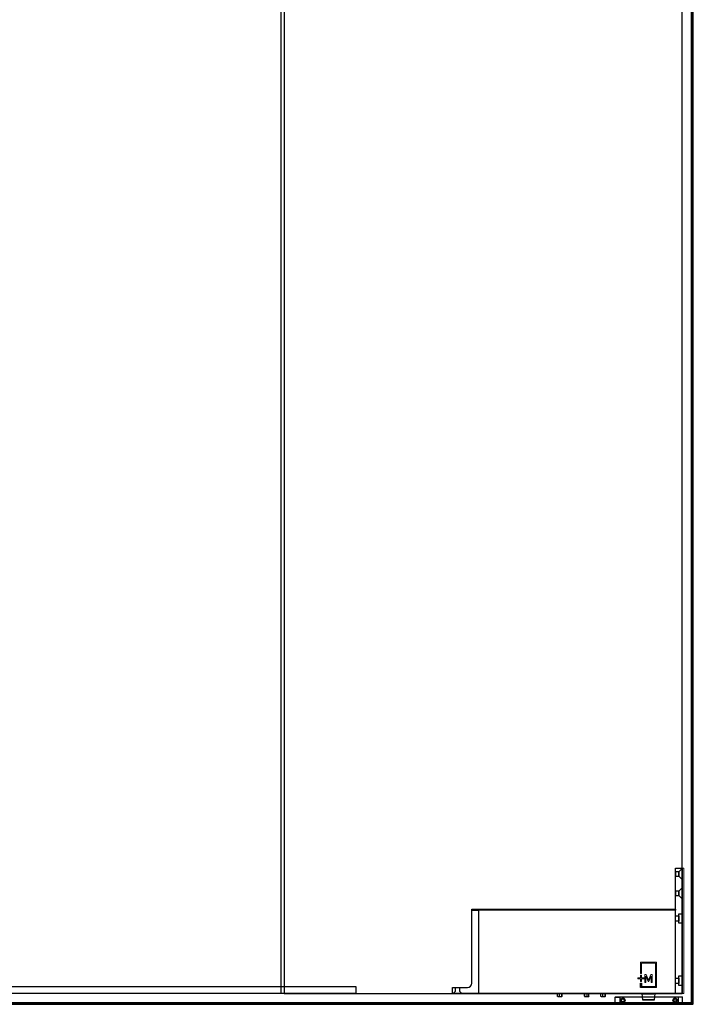
# Model space of a CAD drawing. Units: millimetres. Extents: x 323 to 143416, y 280 to 21694.
# Drawn here: x 91194 to 91993, y 4195 to 5365 of the extents above; entities that cross this region are included whole.
import ezdxf

# ---------------------------------------------------------------- set-up
doc = ezdxf.new("R2010")
doc.units = ezdxf.units.MM
doc.linetypes.add('DASHED', pattern=[19.05, 12.7, -6.35])
doc.linetypes.add('Volllinie', pattern=[0])
doc.layers.add('11_Kontur_1', color=7, linetype='Continuous', lineweight=25)
doc.layers.add('14_Mauer', color=6, linetype='Continuous', lineweight=60)
doc.layers.add('Beschläge', color=101, linetype='Volllinie')
doc.layers.add('Beschläge_1_10', color=101, linetype='Volllinie')

msp = doc.modelspace()

# ---------------------------------------------------------------- linework, layer by layer
at = {"layer": '11_Kontur_1'}
for points in [[(91507.81, 4207.72), (91980.81, 4207.72), (91980.81, 7275.52), (91507.81, 7275.52)], [(91503.81, 4207.72), (90511.81, 4207.72), (90511.81, 6275.72), (91503.81, 6275.72)]]:
    msp.add_lwpolyline(points, close=True, dxfattribs=at)
at = {"layer": '14_Mauer'}
msp.add_lwpolyline([(91992.81, 7365.52), (87252.82, 7365.52), (87252.82, 4195.52), (91992.81, 4195.52)], close=True, dxfattribs=at)
at = {"layer": 'Beschläge', "linetype": 'Continuous', "lineweight": 18}
for p, q in [((91931.38, 4244.72, -0.23), (91950.24, 4244.72, -0.23)), ((91931.38, 4231.27, -0.23), (91931.38, 4244.72, -0.23)), ((91949.19, 4243.68, -0.23), (91932.43, 4243.68, -0.23)), ((91932.43, 4243.68, -0.23), (91932.43, 4231.27, -0.23)), ((91949.19, 4215.75, -0.23), (91949.19, 4243.68, -0.23)), ((91950.24, 4244.72, -0.23), (91950.24, 4214.72, -0.23)), ((91928.24, 4226.09, -0.23), (91931.38, 4226.09, -0.23)), ((91928.24, 4225.06, -0.23), (91928.24, 4226.09, -0.23)), ((91932.43, 4231.27, -0.23), (91931.38, 4231.27, -0.23)), ((91931.38, 4229.2, -0.23), (91932.43, 4229.2, -0.23)), ((91931.38, 4226.09, -0.23), (91931.38, 4229.2, -0.23)), ((91932.43, 4229.2, -0.23), (91932.43, 4226.09, -0.23)), ((91932.43, 4226.09, -0.23), (91935.57, 4226.09, -0.23)), ((91935.57, 4226.09, -0.23), (91935.57, 4225.06, -0.23)), ((91936.56, 4220.78, -0.23), (91936.56, 4230.09, -0.23)), ((91936.56, 4230.09, -0.23), (91937.92, 4230.09, -0.23)), ((91940.29, 4222, -0.23), (91937.65, 4228.02, -0.23)), ((91937.65, 4228.02, -0.23), (91937.65, 4220.78, -0.23)), ((91937.92, 4230.09, -0.23), (91940.75, 4223.59, -0.23)), ((91940.75, 4223.59, -0.23), (91943.59, 4230.09, -0.23)), ((91943.86, 4228.01, -0.23), (91941.21, 4222, -0.23)), ((91943.59, 4230.09, -0.23), (91944.94, 4230.09, -0.23)), ((91943.86, 4220.78, -0.23), (91943.86, 4228.01, -0.23)), ((91944.94, 4230.09, -0.23), (91944.94, 4220.78, -0.23)), ((91931.38, 4225.06, -0.23), (91928.24, 4225.06, -0.23)), ((91931.38, 4221.96, -0.23), (91931.38, 4225.06, -0.23)), ((91932.43, 4225.06, -0.23), (91932.43, 4221.96, -0.23)), ((91935.57, 4225.06, -0.23), (91932.43, 4225.06, -0.23))]:
    msp.add_line(p, q, dxfattribs=at)
at = {"layer": 'Beschläge'}
for p, q in [((91932.43, 4221.96, -0.23), (91931.38, 4221.96, -0.23)), ((91931.38, 4219.89, -0.23), (91932.43, 4219.89, -0.23)), ((91931.38, 4214.72, -0.23), (91931.38, 4219.89, -0.23)), ((91950.24, 4214.72, -0.23), (91931.38, 4214.72, -0.23)), ((91932.43, 4219.89, -0.23), (91932.43, 4215.75, -0.23)), ((91932.43, 4215.75, -0.23), (91949.19, 4215.75, -0.23)), ((91937.65, 4220.78, -0.23), (91936.56, 4220.78, -0.23)), ((91941.21, 4222, -0.23), (91940.29, 4222, -0.23)), ((91944.94, 4220.78, -0.23), (91943.86, 4220.78, -0.23)), ((91832.66, 4204.32, -0.23), (91832.66, 4207.72, -0.23)), ((91832.82, 4203.94, -0.23), (91833.81, 4203.94, -0.23)), ((91833.81, 4203.94, -0.23), (91836.29, 4203.94, -0.23)), ((91834.96, 4204.32, -0.23), (91834.96, 4207.72, -0.23)), ((91836.29, 4203.94, -0.23), (91837.8, 4203.94, -0.23)), ((91837.62, 4204.32, -0.23), (91837.62, 4207.72, -0.23)), ((91837.98, 4204.32, -0.23), (91837.98, 4207.72, -0.23)), ((91864.64, 4204.2, -0.23), (91864.64, 4207.72, -0.23)), ((91864.64, 4204.2, -0.23), (91864.8, 4203.87, -0.23)), ((91864.8, 4203.87, -0.23), (91864.84, 4203.82, -0.23)), ((91864.84, 4203.82, -0.23), (91866.38, 4203.82, -0.23)), ((91865.04, 4204.2, -0.23), (91865.04, 4207.72, -0.23)), ((91866.38, 4203.82, -0.23), (91868.86, 4203.82, -0.23)), ((91867.72, 4204.2, -0.23), (91867.72, 4207.72, -0.23)), ((91868.86, 4203.82, -0.23), (91869.82, 4203.82, -0.23)), ((91870, 4204.2, -0.23), (91870, 4207.72, -0.23)), ((91884.16, 4204.32, -0.23), (91884.16, 4207.72, -0.23)), ((91884.32, 4203.94, -0.23), (91885.31, 4203.94, -0.23)), ((91885.31, 4203.94, -0.23), (91887.79, 4203.94, -0.23)), ((91886.46, 4204.32, -0.23), (91886.46, 4207.72, -0.23)), ((91887.79, 4203.94, -0.23), (91889.3, 4203.94, -0.23)), ((91889.12, 4204.32, -0.23), (91889.12, 4207.72, -0.23)), ((91889.48, 4204.32, -0.23), (91889.48, 4207.72, -0.23)), ((91947.41, 4199.72, -0.23), (91934.21, 4199.72, -0.23))]:
    msp.add_line(p, q, dxfattribs=at)
msp.add_lwpolyline([(91707.81, 4207.72), (91707.81, 4214.72), (91725.81, 4214.72, 0.4142135), (91730.81, 4219.72), (91730.81, 4307.72), (91972.81, 4307.72), (91972.81, 4356.72), (91980.81, 4356.72), (91980.81, 4207.72), (91972.81, 4207.72), (91972.81, 4307.72), (91972.81, 4306.72), (91730.81, 4306.72), (91738.81, 4306.71), (91738.81, 4307.72), (91738.81, 4207.72), (91972.81, 4207.72)], format="xyb", close=True, dxfattribs=at)
at = {"layer": 'Beschläge', "linetype": 'DASHED', "elevation": 0.23}
for points in [[(91980.81, 4356.21), (91976.81, 4352.22), (91976.81, 4347.22), (91980.81, 4343.22), (91980.81, 4356.21)], [(91980.81, 4333.21), (91976.81, 4329.22), (91976.81, 4324.22), (91980.81, 4320.22), (91980.81, 4333.21)]]:
    msp.add_lwpolyline(points, dxfattribs=at)
at = {"layer": 'Beschläge', "lineweight": 18}
msp.add_lwpolyline([(91982.81, 4356.72), (91980.81, 4356.72), (91980.81, 4207.72), (91982.81, 4207.72)], close=True, dxfattribs=at)
at = {"layer": 'Beschläge', "linetype": 'DASHED'}
for points in [[(91972.81, 4347.22), (91976.81, 4347.22), (91976.81, 4352.22), (91972.81, 4352.22)], [(91972.81, 4324.22), (91976.81, 4324.22), (91976.81, 4329.22), (91972.81, 4329.22)], [(91976.81, 4293.62), (91972.81, 4293.62), (91972.81, 4299.82), (91976.81, 4299.82)], [(91980.81, 4291.02), (91976.81, 4291.02), (91976.81, 4302.42), (91980.81, 4302.42)]]:
    msp.add_lwpolyline(points, close=True, dxfattribs=at)
at = {"layer": 'Beschläge', "linetype": 'DASHED', "elevation": 5.45}
for points in [[(91976.81, 4219.62), (91972.81, 4219.62), (91972.81, 4225.82), (91976.81, 4225.82)], [(91980.81, 4217.02), (91976.81, 4217.02), (91976.81, 4228.42), (91980.81, 4228.42)]]:
    msp.add_lwpolyline(points, close=True, dxfattribs=at)
at = {"layer": 'Beschläge'}
for points in [[(91708.51, 4207.7), (91711.31, 4210.2), (91711.31, 4214.72), (91716.31, 4214.72), (91716.31, 4210.2), (91719.11, 4207.7)], [(91981.31, 4203.22), (91901.31, 4203.22), (91901.81, 4203.72), (91980.81, 4203.72), (91981.31, 4203.22)], [(91901.31, 4196.22), (91901.81, 4195.72), (91907.25, 4195.72), (91906.67, 4196.22), (91901.31, 4196.22)], [(91980.11, 4195.52), (91979.91, 4195.72), (91902.71, 4195.72), (91902.51, 4195.52), (91980.11, 4195.52)], [(91980.11, 4194.92), (91979.91, 4194.72), (91902.71, 4194.72), (91902.51, 4194.92), (91980.11, 4194.92)], [(91908.99, 4195.72), (91908.99, 4194.72), (91906.46, 4194.72), (91906.28, 4194.92), (91906.28, 4195.52), (91906.46, 4195.72), (91908.99, 4195.72)], [(91973.63, 4195.72), (91973.63, 4194.72), (91976.16, 4194.72), (91976.34, 4194.92), (91976.34, 4195.52), (91976.16, 4195.72), (91973.63, 4195.72)], [(91981.31, 4196.22), (91980.81, 4195.72), (91975.37, 4195.72), (91975.95, 4196.22), (91981.31, 4196.22)]]:
    msp.add_lwpolyline(points, dxfattribs=at)
for points in [[(91901.31, 4203.22), (91906.67, 4203.22), (91906.67, 4196.22), (91901.31, 4196.22)], [(91981.31, 4203.22), (91975.95, 4203.22), (91975.95, 4196.22), (91981.31, 4196.22)], [(91980.11, 4195.52), (91902.51, 4195.52), (91902.51, 4194.92), (91980.11, 4194.92)], [(91908.81, 4200.33), (91910.31, 4201.2), (91911.81, 4200.33), (91911.81, 4198.6), (91910.31, 4197.73), (91908.81, 4198.6)], [(91973.81, 4200.33), (91972.31, 4201.2), (91970.81, 4200.33), (91970.81, 4198.6), (91972.31, 4197.73), (91973.81, 4198.6)]]:
    msp.add_lwpolyline(points, close=True, dxfattribs=at)
at = {"layer": 'Beschläge', "elevation": -0.23}
for points in [[(91933.99, 4199.93), (91933.66, 4203.67), (91933.34, 4207.4)], [(91948.28, 4207.4), (91947.95, 4203.67), (91947.63, 4199.93)], [(91934.21, 4199.72), (91934.1, 4199.82), (91933.99, 4199.93)], [(91947.63, 4199.93), (91947.52, 4199.82), (91947.41, 4199.72)]]:
    msp.add_lwpolyline(points, dxfattribs=at)
at = {"layer": 'Beschläge'}
for centre, radius in [((91910.31, 4199.47), 2.6), ((91910.31, 4199.47), 2.5), ((91972.31, 4199.47), 2.6), ((91972.31, 4199.47), 2.5)]:
    msp.add_circle(centre, radius, dxfattribs=at)
for points, knots in [([(91832.66, 4204.32, -0.23), (91832.84, 4204.21, -0.23), (91833.21, 4204, -0.23), (91833.61, 4203.96, -0.23), (91833.81, 4203.94, -0.23)], [0, 0, 0, 0, 0.5018284, 1, 1, 1, 1]), ([(91832.82, 4203.94, -0.23), (91832.77, 4203.98, -0.23), (91832.73, 4204.04, -0.23), (91832.69, 4204.21, -0.23), (91832.66, 4204.32, -0.23)], [0, 0, 0, 0, 0.3651323, 1, 1, 1, 1]), ([(91833.81, 4203.94, -0.23), (91834.01, 4203.96, -0.23), (91834.41, 4204, -0.23), (91834.77, 4204.21, -0.23), (91834.96, 4204.32, -0.23)], [0, 0, 0, 0, 0.4974681, 1, 1, 1, 1]), ([(91834.96, 4204.32, -0.23), (91835.17, 4204.21, -0.23), (91835.59, 4204, -0.23), (91836.06, 4203.96, -0.23), (91836.29, 4203.94, -0.23)], [0, 0, 0, 0, 0.5018284, 1, 1, 1, 1]), ([(91836.29, 4203.94, -0.23), (91836.52, 4203.96, -0.23), (91836.98, 4204, -0.23), (91837.41, 4204.21, -0.23), (91837.62, 4204.32, -0.23)], [0, 0, 0, 0, 0.4974681, 1, 1, 1, 1]), ([(91837.62, 4204.32, -0.23), (91837.65, 4204.22, -0.23), (91837.71, 4204, -0.23), (91837.77, 4203.96, -0.23), (91837.8, 4203.94, -0.23)], [0, 0, 0, 0, 0.4998449, 1, 1, 1, 1]), ([(91837.8, 4203.94, -0.23), (91837.83, 4203.96, -0.23), (91837.9, 4204, -0.23), (91837.95, 4204.22, -0.23), (91837.98, 4204.32, -0.23)], [0, 0, 0, 0, 0.4997553, 1, 1, 1, 1]), ([(91864.84, 4203.82, -0.23), (91864.88, 4203.84, -0.23), (91864.95, 4203.88, -0.23), (91865.01, 4204.09, -0.23), (91865.04, 4204.2, -0.23)], [0, 0, 0, 0, 0.4974681, 1, 1, 1, 1]), ([(91865.04, 4204.2, -0.23), (91865.26, 4204.1, -0.23), (91865.68, 4203.88, -0.23), (91866.15, 4203.84, -0.23), (91866.38, 4203.82, -0.23)], [0, 0, 0, 0, 0.4998449, 1, 1, 1, 1]), ([(91866.38, 4203.82, -0.23), (91866.61, 4203.84, -0.23), (91867.08, 4203.88, -0.23), (91867.51, 4204.1, -0.23), (91867.72, 4204.2, -0.23)], [0, 0, 0, 0, 0.4997553, 1, 1, 1, 1]), ([(91867.72, 4204.2, -0.23), (91867.9, 4204.09, -0.23), (91868.26, 4203.88, -0.23), (91868.66, 4203.84, -0.23), (91868.86, 4203.82, -0.23)], [0, 0, 0, 0, 0.5018284, 1, 1, 1, 1]), ([(91868.86, 4203.82, -0.23), (91869.06, 4203.84, -0.23), (91869.45, 4203.88, -0.23), (91869.81, 4204.09, -0.23), (91870, 4204.2, -0.23)], [0, 0, 0, 0, 0.4974681, 1, 1, 1, 1]), ([(91870, 4204.2, -0.23), (91869.96, 4204.09, -0.23), (91869.93, 4203.95, -0.23), (91869.88, 4203.88, -0.23), (91869.82, 4203.82, -0.23)], [0, 0, 0, 0, 0.6557717, 1, 1, 1, 1]), ([(91884.16, 4204.32, -0.23), (91884.34, 4204.21, -0.23), (91884.71, 4204, -0.23), (91885.11, 4203.96, -0.23), (91885.31, 4203.94, -0.23)], [0, 0, 0, 0, 0.5018284, 1, 1, 1, 1]), ([(91884.32, 4203.94, -0.23), (91884.27, 4203.99, -0.23), (91884.23, 4204.04, -0.23), (91884.19, 4204.21, -0.23), (91884.16, 4204.32, -0.23)], [0, 0, 0, 0, 0.3651323, 1, 1, 1, 1]), ([(91885.31, 4203.94, -0.23), (91885.51, 4203.96, -0.23), (91885.91, 4204, -0.23), (91886.27, 4204.21, -0.23), (91886.46, 4204.32, -0.23)], [0, 0, 0, 0, 0.4974681, 1, 1, 1, 1]), ([(91886.46, 4204.32, -0.23), (91886.67, 4204.21, -0.23), (91887.09, 4204, -0.23), (91887.56, 4203.96, -0.23), (91887.79, 4203.94, -0.23)], [0, 0, 0, 0, 0.5018284, 1, 1, 1, 1]), ([(91887.79, 4203.94, -0.23), (91888.02, 4203.96, -0.23), (91888.48, 4204, -0.23), (91888.91, 4204.21, -0.23), (91889.12, 4204.32, -0.23)], [0, 0, 0, 0, 0.4974681, 1, 1, 1, 1]), ([(91889.12, 4204.32, -0.23), (91889.15, 4204.22, -0.23), (91889.21, 4204, -0.23), (91889.27, 4203.96, -0.23), (91889.3, 4203.94, -0.23)], [0, 0, 0, 0, 0.4998449, 1, 1, 1, 1]), ([(91889.3, 4203.94, -0.23), (91889.33, 4203.96, -0.23), (91889.4, 4204, -0.23), (91889.45, 4204.22, -0.23), (91889.48, 4204.32, -0.23)], [0, 0, 0, 0, 0.4997553, 1, 1, 1, 1]), ([(91933.34, 4207.35, -0.23), (91933.34, 4207.43, -0.23), (91933.33, 4207.55, -0.23), (91933.32, 4207.67, -0.23), (91933.32, 4207.72, -0.23)], [0, 0, 0, 0, 0.6068606, 1, 1, 1, 1]), ([(91933.34, 4207.35, -0.23), (91933.34, 4207.35, -0.23), (91933.36, 4207.35, -0.23), (91933.46, 4207.35, -0.23), (91933.53, 4207.35, -0.23), (91933.71, 4207.35, -0.23), (91933.82, 4207.35, -0.23), (91934.09, 4207.35, -0.23), (91934.24, 4207.35, -0.23), (91934.42, 4207.35, -0.23)], [0, 0, 0, 0, 0.25, 0.25, 0.5, 0.5, 0.75, 0.75, 1, 1, 1, 1]), ([(91934.33, 4207.69, -0.23), (91934.36, 4207.62, -0.23), (91934.38, 4207.56, -0.23), (91934.41, 4207.44, -0.23), (91934.41, 4207.39, -0.23), (91934.42, 4207.35, -0.23)], [0, 0, 0, 0, 0.5, 0.5, 1, 1, 1, 1]), ([(91934.42, 4207.35, -0.23), (91934.81, 4207.35, -0.23), (91935.28, 4207.35, -0.23), (91936.28, 4207.35, -0.23), (91936.81, 4207.35, -0.23), (91937.93, 4207.35, -0.23), (91938.49, 4207.35, -0.23), (91939.36, 4207.35, -0.23), (91939.65, 4207.35, -0.23), (91940.23, 4207.35, -0.23), (91940.52, 4207.35, -0.23), (91941.4, 4207.35, -0.23), (91941.98, 4207.35, -0.23), (91942.84, 4207.35, -0.23), (91943.13, 4207.35, -0.23), (91943.7, 4207.35, -0.23), (91943.98, 4207.35, -0.23), (91944.81, 4207.35, -0.23), (91945.34, 4207.35, -0.23), (91946.09, 4207.35, -0.23), (91946.34, 4207.35, -0.23), (91946.79, 4207.35, -0.23), (91947.01, 4207.35, -0.23), (91947.21, 4207.35, -0.23)], [0, 0, 0, 0, 0.125, 0.125, 0.25, 0.25, 0.375, 0.375, 0.4375, 0.4375, 0.5, 0.5, 0.625, 0.625, 0.6875, 0.6875, 0.75, 0.75, 0.875, 0.875, 0.9375, 0.9375, 1, 1, 1, 1]), ([(91947.29, 4207.69, -0.23), (91947.26, 4207.62, -0.23), (91947.24, 4207.56, -0.23), (91947.22, 4207.44, -0.23), (91947.21, 4207.39, -0.23), (91947.21, 4207.35, -0.23)], [0, 0, 0, 0, 0.5, 0.5, 1, 1, 1, 1]), ([(91948.28, 4207.35, -0.23), (91948.28, 4207.35, -0.23), (91948.25, 4207.35, -0.23), (91948.16, 4207.35, -0.23), (91948.09, 4207.35, -0.23), (91947.91, 4207.35, -0.23), (91947.8, 4207.35, -0.23), (91947.53, 4207.35, -0.23), (91947.38, 4207.35, -0.23), (91947.21, 4207.35, -0.23)], [0, 0, 0, 0, 0.25, 0.25, 0.5, 0.5, 0.75, 0.75, 1, 1, 1, 1]), ([(91948.28, 4207.35, -0.23), (91948.28, 4207.43, -0.23), (91948.29, 4207.55, -0.23), (91948.3, 4207.67, -0.23), (91948.3, 4207.72, -0.23)], [0, 0, 0, 0, 0.6068606, 1, 1, 1, 1]), ([(91947.63, 4199.93, -0.23), (91947.6, 4199.93, -0.23), (91947.56, 4199.93, -0.23), (91947.17, 4199.93, -0.23), (91946.56, 4199.93, -0.23), (91945.39, 4199.93, -0.23), (91943.44, 4199.93, -0.23), (91940.81, 4199.93, -0.23), (91938.18, 4199.93, -0.23), (91936.23, 4199.93, -0.23), (91935.06, 4199.93, -0.23), (91934.44, 4199.93, -0.23), (91934.09, 4199.93, -0.23), (91933.95, 4199.93, -0.23), (91933.99, 4199.93, -0.23), (91933.99, 4199.93, -0.23)], [0, 0, 0, 0, 0.04474892, 0.09293474, 0.14686826, 0.20743151, 0.34619624, 0.49996562, 0.65373491, 0.7924996, 0.8530629, 0.90699641, 0.95518224, 0.99993116, 1, 1, 1, 1])]:
    msp.add_open_spline(points, degree=3, knots=knots, dxfattribs=at)
at = {"layer": 'Beschläge_1_10'}
msp.add_lwpolyline([(91507.81, 4215.72), (91507.81, 4215.72), (91592.81, 4215.72), (91592.81, 4207.72), (90507.81, 4207.72), (90422.81, 4207.72), (90422.81, 4215.72)], close=True, dxfattribs=at)

doc.saveas('drawing.dxf')
